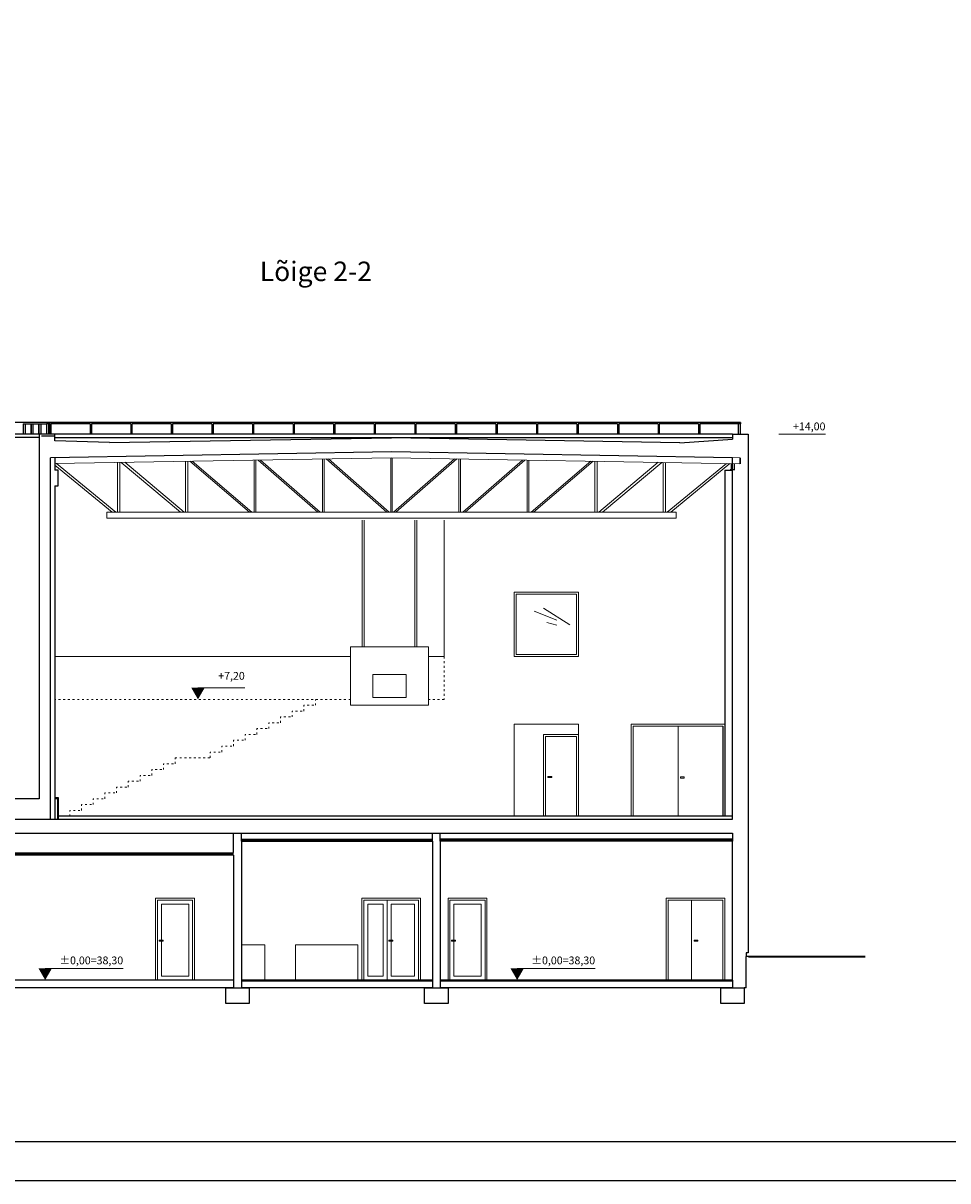
# Model space of a CAD drawing. Units: millimetres. Extents: x 37186 to 525686, y 38219 to 272951.
# Drawn here: x 83849 to 107567, y 138194 to 167894 of the extents above; entities that cross this region are included whole.
import ezdxf

# ---------------------------------------------------------------- set-up
doc = ezdxf.new("R2010")
doc.units = ezdxf.units.MM
doc.header["$LTSCALE"] = 4
doc.linetypes.add('ACAD_ISO03W100', pattern=[30, 12, -18])
doc.layers.add('kirjanurk ak', color=5, linetype='Continuous')
doc.layers.add('Lõige', color=7, linetype='Continuous')
doc.layers.add('Mõõdud', color=5, linetype='Continuous', lineweight=13)
doc.layers.add('Vaates', color=252, linetype='Continuous', lineweight=15)
doc.styles.add('Style-Arial', font='arial.ttf')

msp = doc.modelspace()

# ---------------------------------------------------------------- linework, layer by layer
at = {"layer": 'kirjanurk ak'}
for points in [[(37186.4, 197594), (131286.4, 197594), (131286.4, 138194), (37186.4, 138194)], [(39186.4, 196594), (130286.4, 196594), (130286.4, 139194), (39186.4, 139194)]]:
    msp.add_lwpolyline(points, close=True, dxfattribs=at)
at = {"layer": 'Lõige'}
for p, q in [((83850.8, 157615.6), (83850.8, 157345.6)), ((83900.8, 157615.6), (83900.8, 157345.6)), ((84050.8, 157615.6), (84050.8, 157345.6)), ((84100.8, 157615.6), (84100.8, 157345.6)), ((84250.8, 157615.6), (84250.8, 157345.6)), ((84300.8, 157615.6), (84300.8, 157345.6)), ((84450.8, 157615.6), (84450.8, 157345.6)), ((84450.8, 157615.6), (84464.3, 157615.6)), ((84500.8, 157615.6), (84500.8, 157345.6)), ((84527.2, 157615.6), (84527.2, 157345.6)), ((84557.2, 157615.6), (84557.2, 157345.6)), ((85567.8, 157615.6), (85567.8, 157345.6)), ((85597.8, 157615.6), (85597.8, 157345.6)), ((86608.3, 157615.6), (86608.3, 157345.6)), ((86638.3, 157615.6), (86638.3, 157345.6)), ((87648.8, 157615.6), (87648.8, 157345.6)), ((87678.8, 157615.6), (87678.8, 157345.6)), ((88689.3, 157615.6), (88689.3, 157345.6)), ((88719.3, 157615.6), (88719.3, 157345.6)), ((89729.9, 157615.6), (89729.9, 157345.6)), ((89759.9, 157615.6), (89759.9, 157345.6)), ((90770.4, 157615.6), (90770.4, 157345.6)), ((90800.4, 157615.6), (90800.4, 157345.6)), ((91810.9, 157615.6), (91810.9, 157345.6)), ((91840.9, 157615.6), (91840.9, 157345.6)), ((92851.4, 157615.6), (92851.4, 157345.6)), ((92881.4, 157615.6), (92881.4, 157345.6)), ((93892, 157615.6), (93892, 157345.6)), ((93922, 157615.6), (93922, 157345.6)), ((94932.5, 157615.6), (94932.5, 157345.6)), ((94962.5, 157615.6), (94962.5, 157345.6)), ((95973, 157615.6), (95973, 157345.6)), ((96003, 157615.6), (96003, 157345.6)), ((97013.5, 157615.6), (97013.5, 157345.6)), ((97043.5, 157615.6), (97043.5, 157345.6)), ((98054.1, 157615.6), (98054.1, 157345.6)), ((98084.1, 157615.6), (98084.1, 157345.6)), ((99094.6, 157615.6), (99094.6, 157345.6)), ((99124.6, 157615.6), (99124.6, 157345.6)), ((100135.1, 157615.6), (100135.1, 157345.6)), ((100165.1, 157615.6), (100165.1, 157345.6)), ((101175.6, 157615.6), (101175.6, 157345.6)), ((101205.6, 157615.6), (101205.6, 157345.6)), ((82446.2, 157275.6), (84257.1, 157275.6)), ((84257.1, 157345.6), (84257.1, 147995.6)), ((84664.3, 157295.6), (84317.1, 157295.6)), ((102046.2, 157345.6), (84664.3, 157345.6)), ((102046.2, 157257.6), (84664.3, 157257.6)), ((86064.8, 157133.6), (84664.3, 157182.3)), ((86064.8, 157133.6), (93296.2, 157257.6)), ((86064.8, 157133.6), (93296.2, 157257.6)), ((100695, 157130.7), (93296.2, 157257.6)), ((100695, 157130.7), (93296.2, 157257.6)), ((100695, 157130.7), (102046.2, 157225.6)), ((102046.2, 157345.6), (102046.2, 157225.6)), ((102046.2, 157345.6), (102446.2, 157345.6)), ((102446.2, 157345.6), (102446.2, 144045.6)), ((93296.2, 156894.5), (84546.2, 156744.5)), ((102046.2, 156744.5), (93296.2, 156894.5)), ((84546.2, 147475.6), (84546.2, 156744.5)), ((84664.3, 156746.5), (84664.3, 156425.6)), ((102006.2, 156595.2), (102006.2, 156435.6)), ((102046.2, 147475.6), (102046.2, 156744.5)), ((102086.2, 156593.8), (102086.2, 156435.6)), ((102234.9, 156741.3), (102232.3, 156591.3)), ((102239.9, 156741.2), (102237.3, 156591.2)), ((101846.2, 156425.6), (101846.2, 147545.6)), ((101846.2, 156425.6), (102046.2, 156425.6)), ((101986.2, 156435.6), (101986.2, 156425.6)), ((102106.2, 156435.6), (101986.2, 156435.6)), ((84664.3, 156025.6), (84664.3, 147475.6)), ((101796.2, 149860.6), (101796.2, 147545.6)), ((101846.2, 149910.6), (101846.2, 147545.6)), ((84257.1, 147995.6), (82507.1, 147995.6)), ((84664.3, 148025.6), (84746.2, 148025.6)), ((84664.3, 148005.6), (84726.2, 148005.6)), ((84726.2, 148005.6), (84726.2, 147475.6)), ((84746.2, 148025.6), (84746.2, 147545.6)), ((75046.2, 147475.6), (102046.2, 147475.6)), ((102046.2, 147545.6), (84746.2, 147545.6)), ((84746.2, 147545.6), (84746.2, 147475.6)), ((82246.1, 147110.6), (102046.2, 147110.6)), ((82246.1, 147110.6), (102046.2, 147110.6)), ((89246.1, 146615.6), (89246.1, 147110.6)), ((89446.1, 146908.6), (89446.1, 147110.6)), ((94346.2, 146908.6), (94346.2, 147110.6)), ((94546.2, 146908.6), (94546.2, 147110.6)), ((102046.2, 147110.6), (102046.2, 146908.6)), ((89446.1, 146960.6), (94346.2, 146960.6)), ((89446.1, 146933.6), (94346.2, 146933.6)), ((89446.1, 146908.6), (89446.1, 143345.6)), ((89446.1, 146908.6), (94346.2, 146908.6)), ((94346.2, 146908.6), (94346.2, 143345.6)), ((94546.2, 146908.6), (94546.2, 143345.6)), ((89246.1, 146597.6), (82246.1, 146597.6)), ((89246.1, 146570.6), (82246.1, 146570.6)), ((89246.1, 146545.6), (89246.1, 143345.6)), ((102446.2, 144045.6), (102396.2, 144045.6)), ((102396.2, 144045.6), (102396.2, 143945.6)), ((102396.2, 143145.6), (102396.2, 143945.6)), ((105446.2, 143945.6), (102396.2, 143945.6)), ((105446.2, 143928.8), (102457.4, 143928.8)), ((89246.1, 143345.6), (82246.1, 143345.6)), ((89246.1, 143345.6), (82246.1, 143345.6)), ((89246.1, 143345.6), (89246.1, 143145.6)), ((94346.2, 143345.6), (89446.1, 143345.6)), ((89446.1, 143345.6), (89446.1, 143145.6)), ((94346.2, 143315.6), (89446.1, 143315.6)), ((94346.2, 143345.6), (94346.2, 143145.6)), ((102046.2, 143345.6), (94546.2, 143345.6)), ((94546.2, 143345.6), (94546.2, 143145.6)), ((102046.2, 143315.6), (94546.2, 143315.6)), ((102046.2, 143345.6), (102046.2, 143145.6)), ((89246.1, 143145.6), (82246.1, 143145.6)), ((94346.2, 143145.6), (89446.1, 143145.6)), ((102046.2, 143145.6), (94546.2, 143145.6)), ((102396.2, 143145.6), (102346.2, 143145.6))]:
    msp.add_line(p, q, dxfattribs=at)
at = {"layer": 'Lõige', "flags": 128}
for points in [[(102186.2, 157645.6), (82446.2, 157645.6)], [(84464.3, 157645.6), (82646.2, 157645.6), (82646.2, 157345.6)], [(83850.8, 157615.6), (84046.2, 157615.6), (84046.2, 157345.6)], [(84050.8, 157615.6), (84246.2, 157615.6), (84246.2, 157345.6)], [(84250.8, 157615.6), (84446.2, 157615.6), (84446.2, 157345.6)], [(84527.2, 157615.6), (84524.3, 157615.6)], [(85567.8, 157615.6), (84557.2, 157615.6)], [(86608.3, 157615.6), (85597.8, 157615.6)], [(87648.8, 157615.6), (86638.3, 157615.6)], [(88689.3, 157615.6), (87678.8, 157615.6)], [(89729.9, 157615.6), (88719.3, 157615.6)], [(90770.4, 157615.6), (89759.9, 157615.6)], [(91810.9, 157615.6), (90800.4, 157615.6)], [(92851.4, 157615.6), (91840.9, 157615.6)], [(93892, 157615.6), (92881.4, 157615.6)], [(94932.5, 157615.6), (93922, 157615.6)], [(95973, 157615.6), (94962.5, 157615.6)], [(97013.5, 157615.6), (96003, 157615.6)], [(98054.1, 157615.6), (97043.5, 157615.6)], [(99094.6, 157615.6), (98084.1, 157615.6)], [(100135.1, 157615.6), (99124.6, 157615.6)], [(101175.6, 157615.6), (100165.1, 157615.6)], [(102186.2, 157615.6), (101205.6, 157615.6)], [(102246.2, 157345.6), (102246.2, 157645.6), (102186.2, 157645.6), (102186.2, 157345.6)], [(84257.1, 157345.6), (82446.2, 157345.6), (82446.2, 147995.6)], [(84664.3, 157182.3), (84664.3, 157345.6), (84257.1, 157345.6)], [(84664.3, 156025.6), (84746.2, 156025.6), (84746.2, 156425.6), (84664.3, 156425.6)], [(102046.2, 146960.6), (94546.2, 146960.6)], [(102046.2, 146933.6), (94546.2, 146933.6)], [(102046.2, 143345.6), (102046.2, 146908.6), (94546.2, 146908.6)], [(89246.1, 146545.6), (82246.1, 146545.6)]]:
    msp.add_lwpolyline(points, dxfattribs=at)
for points in [[(84464.3, 157645.6), (84524.3, 157645.6), (84524.3, 157615.6), (84464.3, 157615.6)], [(102186.2, 157645.6), (102246.2, 157645.6), (102246.2, 157615.6), (102186.2, 157615.6)], [(89046.1, 143145.6), (89646.1, 143145.6), (89646.1, 142745.6), (89046.1, 142745.6)], [(94146.2, 143145.6), (94746.2, 143145.6), (94746.2, 142745.6), (94146.2, 142745.6)], [(101746.2, 143145.6), (102346.2, 143145.6), (102346.2, 142745.6), (101746.2, 142745.6)]]:
    msp.add_lwpolyline(points, close=True, dxfattribs=at)
at = {"layer": 'Mõõdud'}
for p, q in [((88333, 150845.6), (88333, 150845.6)), ((84414.1, 143645.6), (84414.1, 143645.6)), ((96520.4, 143645.6), (96520.4, 143645.6))]:
    msp.add_line(p, q, dxfattribs=at)
at = {"layer": 'Mõõdud', "flags": 128}
for points in [[(103228.4, 157345.6), (104428.4, 157345.6)], [(88333, 150845.6), (89533, 150845.6)], [(84414.1, 143645.6), (86414.1, 143645.6)], [(96520.4, 143645.6), (98520.4, 143645.6)]]:
    msp.add_lwpolyline(points, dxfattribs=at)
at = {"layer": 'Mõõdud'}
for points in [[(88333, 150545.6), (88506.2, 150845.6), (88159.8, 150845.6)], [(84414.1, 143345.6), (84587.3, 143645.6), (84240.9, 143645.6)], [(96520.4, 143345.6), (96693.6, 143645.6), (96347.2, 143645.6)]]:
    msp.add_solid(points, dxfattribs=at)
at = {"layer": 'Vaates'}
for p, q in [((102234.9, 156741.3), (93296.2, 156894.5)), ((84664.3, 156596.5), (93296.2, 156744.5)), ((86133.5, 155344.5), (84664.3, 156553.5)), ((86227.9, 155344.5), (84705.5, 156597.2)), ((86266.2, 155344.5), (86266.2, 156624)), ((86326.2, 155344.5), (86326.2, 156625)), ((87886.4, 155344.5), (86361.3, 156625.6)), ((87979.7, 155344.5), (86452.7, 156627.2)), ((88016.2, 155344.5), (88016.2, 156654)), ((88076.2, 155344.5), (88076.2, 156655)), ((89654.6, 155344.5), (88124.7, 156655.8)), ((89716.1, 155344.5), (88185, 156656.9)), ((89776.2, 155344.5), (89776.2, 156684.1)), ((89816.2, 155344.5), (89816.2, 156684.8)), ((91407.1, 155344.5), (89873, 156685.8)), ((91467.9, 155344.5), (89932.6, 156686.8)), ((91526.2, 155344.5), (91526.2, 156714.1)), ((91566.2, 155344.5), (91566.2, 156714.8)), ((93180.7, 155344.5), (91622.4, 156715.8)), ((93241.2, 155344.5), (91681.8, 156716.8)), ((93276.2, 155344.5), (93276.2, 156744.1)), ((102232.3, 156591.3), (93296.2, 156744.5)), ((93316.2, 155344.5), (93316.2, 156744.1)), ((93351.1, 155344.5), (94910.6, 156716.8)), ((93411.7, 155344.5), (94970, 156715.8)), ((95026.2, 155344.5), (95026.2, 156714.8)), ((95066.2, 155344.5), (95066.2, 156714.1)), ((95124.4, 155344.5), (96659.8, 156686.8)), ((95185.2, 155344.5), (96719.4, 156685.8)), ((96776.2, 155344.5), (96776.2, 156684.8)), ((96816.2, 155344.5), (96816.2, 156684.1)), ((96876.3, 155344.5), (98407.4, 156656.9)), ((96937.7, 155344.5), (98467.6, 156655.8)), ((98516.2, 155344.5), (98516.2, 156655)), ((98576.2, 155344.5), (98576.2, 156654)), ((98612.6, 155344.5), (100139.6, 156627.2)), ((98705.9, 155344.5), (100231, 156625.6)), ((100266.2, 155344.5), (100266.2, 156625)), ((100326.2, 155344.5), (100326.2, 156624)), ((100364.4, 155344.5), (101886.8, 156597.2)), ((100458.8, 155344.5), (101979.3, 156595.6)), ((85991.2, 155194.5), (85991.2, 155344.5)), ((100596.2, 155344.5), (85996.2, 155344.5)), ((85996.2, 155194.5), (85996.2, 155344.5)), ((100596.2, 155194.5), (100596.2, 155344.5)), ((100601.2, 155194.5), (100601.2, 155344.5)), ((100596.2, 155194.5), (85996.2, 155194.5)), ((92546.2, 155145.6), (92546.2, 151895.6)), ((92596.2, 155145.6), (92596.2, 151895.6)), ((93896.2, 155145.6), (93896.2, 151895.6)), ((93946.2, 155145.6), (93946.2, 151895.6)), ((94646.2, 151645.6), (94646.2, 155145.6)), ((98096.2, 153295.6), (96446.2, 153295.6)), ((96446.2, 151645.6), (96446.2, 153295.6)), ((98096.2, 153295.6), (98096.2, 151645.6)), ((96953, 152809.7), (97534.2, 152576.3)), ((97194.4, 152886.9), (97870.3, 152460.8)), ((97278, 152519.4), (97541.9, 152447.3)), ((92246.2, 151645.6), (84664.3, 151645.6)), ((94646.2, 151645.6), (94246.2, 151645.6)), ((98096.2, 151645.6), (96446.2, 151645.6)), ((96446.2, 149910.6), (96446.2, 147545.6)), ((98096.2, 149910.6), (96446.2, 149910.6)), ((98096.2, 149910.6), (98096.2, 147545.6)), ((99446.2, 149910.6), (99446.2, 147545.6)), ((99446.2, 149910.6), (101846.2, 149910.6)), ((99496.2, 149860.6), (101796.2, 149860.6)), ((99496.2, 149860.6), (99496.2, 147545.6)), ((100646.2, 149860.6), (100646.2, 147545.6)), ((97196.2, 149645.6), (97196.2, 147545.6)), ((98096.2, 149645.6), (97196.2, 149645.6)), ((97246.2, 149595.6), (97246.2, 147545.6)), ((98046.2, 149595.6), (97246.2, 149595.6)), ((98046.2, 149595.6), (98046.2, 147545.6)), ((98096.2, 149645.6), (98096.2, 147545.6)), ((87246.1, 145445.6), (87246.1, 143345.6)), ((88246.1, 145445.6), (87246.1, 145445.6)), ((88196.1, 145395.6), (87296.1, 145395.6)), ((87296.1, 145395.6), (87296.1, 143345.6)), ((87396.1, 145295.6), (87396.1, 143445.6)), ((88096.1, 145295.6), (87396.1, 145295.6)), ((88096.1, 145295.6), (88096.1, 143445.6)), ((88196.1, 145395.6), (88196.1, 143345.6)), ((88246.1, 145445.6), (88246.1, 143345.6)), ((92536.5, 145445.6), (92536.5, 143345.6)), ((94036.5, 145445.6), (92536.5, 145445.6)), ((93986.5, 145395.6), (92586.5, 145395.6)), ((92586.5, 145395.6), (92586.5, 143345.6)), ((92686.5, 145295.6), (92686.5, 143445.6)), ((93086.5, 145295.6), (92686.5, 145295.6)), ((93086.5, 145295.6), (93086.5, 143445.6)), ((93186.5, 145395.6), (93186.5, 143345.6)), ((93286.5, 145295.6), (93286.5, 143445.6)), ((93886.5, 145295.6), (93286.5, 145295.6)), ((93886.5, 145295.6), (93886.5, 143445.6)), ((93986.5, 145395.6), (93986.5, 143345.6)), ((94036.5, 145445.6), (94036.5, 143345.6)), ((94746.2, 145445.6), (94746.2, 143345.6)), ((95746.2, 145445.6), (94746.2, 145445.6)), ((94796.2, 145395.6), (94796.2, 143345.6)), ((95696.2, 145395.6), (94796.2, 145395.6)), ((94896.2, 145295.6), (94896.2, 143445.6)), ((95596.2, 145295.6), (94896.2, 145295.6)), ((95596.2, 145295.6), (95596.2, 143445.6)), ((95696.2, 145395.6), (95696.2, 143345.6)), ((95746.2, 145445.6), (95746.2, 143345.6)), ((100346.2, 145445.6), (100346.2, 143345.6)), ((101846.2, 145445.6), (100346.2, 145445.6)), ((101796.2, 145395.6), (100396.2, 145395.6)), ((100396.2, 145395.6), (100396.2, 143345.6)), ((100996.2, 145395.6), (100996.2, 143345.6)), ((101796.2, 145395.6), (101796.2, 143345.6)), ((101846.2, 145445.6), (101846.2, 143345.6)), ((90046.1, 144245.6), (89446.1, 144245.6)), ((90046.1, 144245.6), (90046.1, 143345.6)), ((90836.6, 144245.6), (90836.6, 143345.6)), ((90836.6, 144245.6), (92436.6, 144245.6)), ((92436.6, 144245.6), (92436.6, 143345.6)), ((88096.1, 143445.6), (87396.1, 143445.6)), ((93086.5, 143445.6), (92686.5, 143445.6)), ((93886.5, 143445.6), (93286.5, 143445.6)), ((95596.2, 143445.6), (94896.2, 143445.6))]:
    msp.add_line(p, q, dxfattribs=at)
at = {"layer": 'Vaates', "linetype": 'ACAD_ISO03W100'}
for p, q in [((94646.2, 151645.6), (94646.2, 150545.6)), ((92246.2, 150545.6), (84664.3, 150545.6)), ((94646.2, 150545.6), (94246.2, 150545.6)), ((87746.2, 149045.6), (88646.2, 149045.6))]:
    msp.add_line(p, q, dxfattribs=at)
at = {"layer": 'Vaates'}
for points in [[(96496.2, 153245.6), (98046.2, 153245.6), (98046.2, 151695.6), (96496.2, 151695.6)], [(97306.4, 148540.6), (97306.4, 148570.6), (97406.4, 148570.6), (97406.4, 148540.6)], [(100706.4, 148527), (100706.4, 148557), (100806.4, 148557), (100806.4, 148527)], [(87339.6, 144340.6), (87339.6, 144370.6), (87439.6, 144370.6), (87439.6, 144340.6)], [(93229.9, 144340.6), (93229.9, 144370.6), (93329.9, 144370.6), (93329.9, 144340.6)], [(94839.6, 144340.6), (94839.6, 144370.6), (94939.6, 144370.6), (94939.6, 144340.6)], [(101056.4, 144340.6), (101056.4, 144370.6), (101156.4, 144370.6), (101156.4, 144340.6)]]:
    msp.add_lwpolyline(points, close=True, dxfattribs=at)
at = {"layer": 'Vaates', "flags": 128}
for points in [[(94246.2, 151895.6), (92246.2, 151895.6), (92246.2, 150395.6), (94246.2, 150395.6)], [(92816.8, 151183.6), (93675.6, 151183.6), (93675.6, 150595.6), (92816.8, 150595.6)]]:
    msp.add_lwpolyline(points, close=True, dxfattribs=at)
at = {"layer": 'Vaates', "linetype": 'ACAD_ISO03W100', "flags": 128}
for points in [[(91046.2, 150245.6), (91046.2, 150395.6), (91346.2, 150395.6)], [(91346.2, 150395.6), (91346.2, 150545.6)], [(90446.2, 149945.6), (90446.2, 150095.6), (90746.2, 150095.6)], [(90746.2, 150095.6), (90746.2, 150245.6), (91046.2, 150245.6)], [(89846.2, 149645.6), (89846.2, 149795.6), (90146.2, 149795.6)], [(90146.2, 149795.6), (90146.2, 149945.6), (90446.2, 149945.6)], [(89246.2, 149345.6), (89246.2, 149495.6), (89546.2, 149495.6)], [(89546.2, 149495.6), (89546.2, 149645.6), (89846.2, 149645.6)], [(88646.2, 149045.6), (88646.2, 149195.6), (88946.2, 149195.6)], [(88946.2, 149195.6), (88946.2, 149345.6), (89246.2, 149345.6)], [(87446.2, 148745.6), (87446.2, 148895.6), (87746.2, 148895.6)], [(87746.2, 148895.6), (87746.2, 149045.6)], [(86846.2, 148445.6), (86846.2, 148595.6), (87146.2, 148595.6)], [(87146.2, 148595.6), (87146.2, 148745.6), (87446.2, 148745.6)], [(86246.2, 148145.6), (86246.2, 148295.6), (86546.2, 148295.6)], [(86546.2, 148295.6), (86546.2, 148445.6), (86846.2, 148445.6)], [(85646.2, 147845.6), (85646.2, 147995.6), (85946.2, 147995.6)], [(85946.2, 147995.6), (85946.2, 148145.6), (86246.2, 148145.6)], [(85046.2, 147545.6), (85046.2, 147695.6), (85346.2, 147695.6)], [(85346.2, 147695.6), (85346.2, 147845.6), (85646.2, 147845.6)]]:
    msp.add_lwpolyline(points, dxfattribs=at)

# ---------------------------------------------------------------- texts
at = {"layer": 'Mõõdud', "insert": (89916.4, 161776.8), "char_height": 500, "width": 6195.052, "attachment_point": 1}
msp.add_mtext('{\\fTechnic|b0|i0|c2|p2;Lõige 2-2}', dxfattribs=at)
at = {"layer": 'Mõõdud', "char_height": 200, "attachment_point": 9, "rotation": 359.99998, "line_spacing_factor": 0.722892, "style": 'Style-Arial'}
for s, insert in [('+14,00', (104428.4, 157386.8)), ('+7,20', (89533, 150986.8)), ('±0,00=38,30^J', (86414.1, 143686.8)), ('±0,00=38,30^J', (98520.4, 143686.8))]:
    msp.add_mtext(s, dxfattribs=dict(at, insert=insert))

doc.saveas('drawing.dxf')
